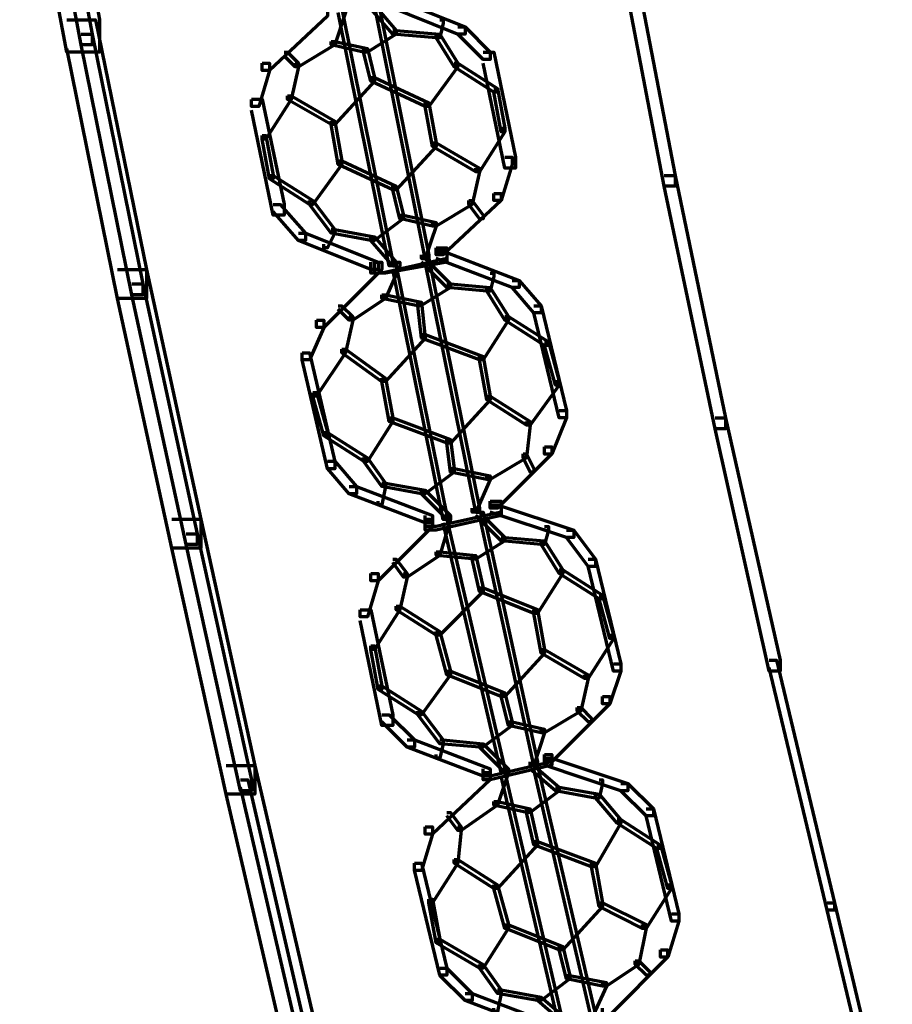
# Model space of a CAD drawing. Units: inches. Extents: x -19.7 to 20.1, y -18.1 to 25.3.
# Drawn here: x 1.6 to 2.4, y 8.6 to 9.5 of the extents above; entities that cross this region are included whole.
import ezdxf

# ---------------------------------------------------------------- set-up
doc = ezdxf.new("R2010")
doc.units = ezdxf.units.IN
doc.header["$MEASUREMENT"] = 0
doc.layers.add('Layer 1', color=7, linetype='Continuous')

# ---------------------------------------------------------------- blocks, each defined once
blk = doc.blocks.new('block 3')
at = {"layer": 'Layer 1', "color": 7, "lineweight": 70, "true_color": 0xffffff}
for points in [[(1.56333, 9.77243), (1.59334, 9.77243), (1.63673, 9.54243), (1.63673, 9.51246), (1.60661, 9.51246), (1.56333, 9.74241)], [(1.57659, 9.7591), (1.5867, 9.7591), (1.6301, 9.52911), (1.6301, 9.5191), (1.61998, 9.5191), (1.57659, 9.74904)], [(2.11315, 9.62583), (2.12321, 9.62583), (2.16676, 9.3991), (2.16676, 9.38915), (2.15665, 9.38915), (2.11315, 9.61567)], [(1.88668, 9.55575), (1.89, 9.55575), (1.9099, 9.53236), (1.9099, 9.52911), (1.90669, 9.52911), (1.88668, 9.55243)], [(1.89, 9.55906), (1.89332, 9.55906), (1.93986, 9.32569), (1.93986, 9.32254), (1.93654, 9.32254), (1.89, 9.55575)], [(1.89995, 9.56238), (1.90669, 9.56238), (1.9733, 9.53574), (1.9733, 9.52911), (1.96639, 9.52911), (1.89995, 9.55585)], [(1.83998, 9.55243), (1.84672, 9.55243), (1.84672, 9.54574), (1.79338, 9.49572), (1.78647, 9.49572), (1.78647, 9.50235)], [(1.85999, 9.55243), (1.8633, 9.55243), (1.8633, 9.54911), (1.85335, 9.51915), (1.84993, 9.51915), (1.84993, 9.52247)], [(1.85656, 9.55243), (1.85999, 9.55243), (1.90669, 9.31906), (1.90669, 9.31585), (1.90327, 9.31585), (1.85656, 9.54911)], [(1.60661, 9.54237), (1.63325, 9.54237), (1.67996, 9.31253), (1.67996, 9.28584), (1.65331, 9.28584), (1.60661, 9.51584)], [(1.94992, 9.54237), (1.95323, 9.54237), (1.95323, 9.53906), (1.94992, 9.52573), (1.94666, 9.52573), (1.94666, 9.52911)], [(1.61998, 9.52911), (1.6301, 9.52911), (1.67664, 9.29911), (1.67664, 9.28904), (1.66669, 9.28904), (1.61998, 9.5191)], [(1.90669, 9.53242), (1.9099, 9.53242), (1.9099, 9.52911), (1.88337, 9.51246), (1.87988, 9.51246), (1.87988, 9.51567)], [(1.90669, 9.53242), (1.9099, 9.53242), (1.94992, 9.52911), (1.94992, 9.52573), (1.94666, 9.52573), (1.90669, 9.52911)], [(1.94666, 9.52911), (1.94992, 9.52911), (1.9665, 9.50241), (1.9665, 9.49909), (1.96318, 9.49909), (1.94666, 9.52573)], [(1.9665, 9.53574), (1.9733, 9.53574), (1.99651, 9.51236), (1.99651, 9.50572), (1.98988, 9.50572), (1.9665, 9.52916)], [(1.84993, 9.52247), (1.85335, 9.52247), (1.85335, 9.51915), (1.81991, 9.49904), (1.81676, 9.49904), (1.81676, 9.50235)], [(1.84993, 9.52247), (1.85335, 9.52247), (1.88337, 9.51578), (1.88337, 9.51236), (1.87988, 9.51236), (1.84993, 9.51915)], [(1.80665, 9.51236), (1.80986, 9.51236), (1.81991, 9.50235), (1.81991, 9.49909), (1.81676, 9.49909), (1.80665, 9.50904)], [(1.87988, 9.51578), (1.88337, 9.51578), (1.89, 9.48903), (1.89, 9.48577), (1.88668, 9.48577), (1.87988, 9.51236)], [(1.98988, 9.51236), (1.99983, 9.51236), (2.01984, 9.41585), (2.01984, 9.40579), (2.00989, 9.40579), (1.98988, 9.50235)], [(1.78647, 9.50235), (1.79338, 9.50235), (1.79338, 9.49572), (1.78332, 9.4625), (1.77669, 9.4625), (1.77669, 9.46902)], [(1.81676, 9.50235), (1.81991, 9.50235), (1.81991, 9.49904), (1.81328, 9.46902), (1.80986, 9.46902), (1.80986, 9.47239)], [(1.96318, 9.50235), (1.9665, 9.50235), (1.9665, 9.49904), (1.93986, 9.4625), (1.93654, 9.4625), (1.93654, 9.46576)], [(1.96318, 9.50235), (1.9665, 9.50235), (2.00326, 9.47908), (2.00326, 9.47576), (1.99983, 9.47576), (1.96318, 9.49904)], [(1.88668, 9.48903), (1.89, 9.48903), (1.89, 9.48588), (1.85335, 9.44581), (1.84993, 9.44581), (1.84993, 9.44912)], [(1.88668, 9.48903), (1.89, 9.48903), (1.93986, 9.46571), (1.93986, 9.4625), (1.93654, 9.4625), (1.88668, 9.48588)], [(1.99983, 9.47908), (2.00326, 9.47908), (2.00989, 9.44238), (2.00989, 9.43906), (2.00646, 9.43906), (1.99983, 9.47576)], [(1.77669, 9.46908), (1.78647, 9.46908), (1.80665, 9.37251), (1.80665, 9.36239), (1.79658, 9.36239), (1.77669, 9.45907)], [(1.80986, 9.47239), (1.81328, 9.47239), (1.81328, 9.46902), (1.78995, 9.43243), (1.78647, 9.43243), (1.78647, 9.43574)], [(1.80986, 9.47239), (1.81328, 9.47239), (1.85335, 9.44912), (1.85335, 9.44581), (1.84993, 9.44581), (1.80986, 9.46902)], [(1.93654, 9.46576), (1.93986, 9.46576), (1.94666, 9.42911), (1.94666, 9.42574), (1.94334, 9.42574), (1.93654, 9.4625)], [(1.93654, 9.46576), (1.93986, 9.46576), (1.94666, 9.42911), (1.94666, 9.42574), (1.94334, 9.42574), (1.93654, 9.4625)], [(1.84993, 9.44912), (1.85335, 9.44912), (1.85999, 9.41242), (1.85999, 9.40911), (1.85656, 9.40911), (1.84993, 9.44581)], [(1.84993, 9.44912), (1.85335, 9.44912), (1.85999, 9.41242), (1.85999, 9.40911), (1.85656, 9.40911), (1.84993, 9.44581)], [(2.00658, 9.44238), (2.00989, 9.44238), (2.00989, 9.43906), (1.98657, 9.40247), (1.98325, 9.40247), (1.98325, 9.40579)], [(1.78647, 9.43574), (1.78995, 9.43574), (1.79658, 9.39915), (1.79658, 9.39578), (1.79338, 9.39578), (1.78647, 9.43243)], [(1.94334, 9.42906), (1.94666, 9.42906), (1.94666, 9.42574), (1.9099, 9.38583), (1.90669, 9.38583), (1.90669, 9.38904)], [(1.94334, 9.42906), (1.94666, 9.42906), (1.98657, 9.40573), (1.98657, 9.40247), (1.98325, 9.40247), (1.94334, 9.42574)], [(1.85656, 9.41242), (1.85999, 9.41242), (1.85999, 9.40911), (1.83318, 9.3724), (1.83002, 9.3724), (1.83002, 9.37588)], [(1.85656, 9.41242), (1.85999, 9.41242), (1.9099, 9.38904), (1.9099, 9.38578), (1.90669, 9.38578), (1.85656, 9.40911)], [(2.00989, 9.41579), (2.01653, 9.41579), (2.01653, 9.40911), (2.00658, 9.37583), (1.99983, 9.37583), (1.99983, 9.38246)], [(1.98325, 9.40579), (1.98657, 9.40579), (1.98657, 9.40247), (1.97993, 9.3724), (1.97662, 9.3724), (1.97662, 9.37583)], [(1.79338, 9.3991), (1.79658, 9.3991), (1.83318, 9.37583), (1.83318, 9.3724), (1.83002, 9.3724), (1.79338, 9.39578)], [(2.15665, 9.3991), (2.16676, 9.3991), (2.21314, 9.17584), (2.21314, 9.16584), (2.20336, 9.16584), (2.15665, 9.38904)], [(1.90669, 9.38904), (1.9099, 9.38904), (1.91665, 9.36239), (1.91665, 9.35908), (1.91333, 9.35908), (1.90669, 9.38578)], [(1.99983, 9.38246), (2.00646, 9.38246), (2.00646, 9.37588), (1.95323, 9.32581), (1.94666, 9.32581), (1.94666, 9.33244)], [(1.83002, 9.37583), (1.83318, 9.37583), (1.85335, 9.34913), (1.85335, 9.34581), (1.84993, 9.34581), (1.83002, 9.3724)], [(1.97662, 9.37583), (1.97993, 9.37583), (1.97993, 9.3724), (1.94666, 9.35244), (1.94334, 9.35244), (1.94334, 9.35576)], [(1.97662, 9.37583), (1.97993, 9.37583), (1.98988, 9.36245), (1.98988, 9.35908), (1.98657, 9.35908), (1.97662, 9.3724)], [(1.79658, 9.3724), (1.80322, 9.3724), (1.82654, 9.34587), (1.82654, 9.33912), (1.81991, 9.33912), (1.79658, 9.36588)], [(1.91333, 9.36239), (1.91665, 9.36239), (1.91665, 9.35925), (1.89, 9.33912), (1.88668, 9.33912), (1.88668, 9.3425)], [(1.91333, 9.36239), (1.91665, 9.36239), (1.94666, 9.35576), (1.94666, 9.35244), (1.94334, 9.35244), (1.91333, 9.35925)], [(1.94334, 9.35576), (1.94666, 9.35576), (1.94666, 9.35244), (1.93654, 9.32248), (1.93323, 9.32248), (1.93323, 9.32581)], [(1.84993, 9.34913), (1.85335, 9.34913), (1.85335, 9.34581), (1.84672, 9.33244), (1.8433, 9.33244), (1.8433, 9.33581)], [(1.84993, 9.34913), (1.85335, 9.34913), (1.89, 9.3425), (1.89, 9.33912), (1.88668, 9.33912), (1.84993, 9.34581)], [(1.81991, 9.34581), (1.82654, 9.34581), (1.89332, 9.31917), (1.89332, 9.31243), (1.88668, 9.31243), (1.81991, 9.33912)], [(1.88668, 9.34244), (1.89, 9.34244), (1.9099, 9.31906), (1.9099, 9.31585), (1.90669, 9.31585), (1.88668, 9.33912)], [(1.94666, 9.33244), (1.95655, 9.33244), (1.95655, 9.32248), (1.89663, 9.309), (1.88668, 9.309), (1.88668, 9.31917)], [(1.94666, 9.32918), (1.95655, 9.32918), (1.95655, 9.31906), (1.89995, 9.30911), (1.89, 9.30911), (1.89, 9.31906)], [(1.94666, 9.32918), (1.95323, 9.32918), (2.02316, 9.30242), (2.02316, 9.29579), (2.01653, 9.29579), (1.94666, 9.32248)], [(1.89, 9.31917), (1.89663, 9.31917), (1.89663, 9.31253), (1.8433, 9.25903), (1.83666, 9.25903), (1.83666, 9.26572)], [(1.9099, 9.31917), (1.91333, 9.31917), (1.91333, 9.31585), (1.89995, 9.28584), (1.89663, 9.28584), (1.89663, 9.28904)], [(1.93323, 9.32248), (1.93654, 9.32248), (1.95987, 9.29911), (1.95987, 9.29579), (1.95655, 9.29579), (1.93323, 9.31917)], [(1.93654, 9.32248), (1.93986, 9.32248), (1.98657, 9.09254), (1.98657, 9.08911), (1.98325, 9.08911), (1.93654, 9.31917)], [(1.65331, 9.31243), (1.67996, 9.31243), (1.72998, 9.08254), (1.72998, 9.05579), (1.70334, 9.05579), (1.65331, 9.28584)], [(1.90669, 9.31585), (1.9099, 9.31585), (1.95655, 9.08586), (1.95655, 9.08237), (1.95323, 9.08237), (1.90669, 9.31243)], [(1.99651, 9.30905), (1.99983, 9.30905), (1.99983, 9.3059), (1.99651, 9.29247), (1.9932, 9.29247), (1.9932, 9.29579)], [(2.01653, 9.30242), (2.02316, 9.30242), (2.04323, 9.27898), (2.04323, 9.27246), (2.03659, 9.27246), (2.01653, 9.29579)], [(1.66669, 9.29911), (1.67664, 9.29911), (1.72666, 9.06911), (1.72666, 9.0591), (1.71655, 9.0591), (1.66669, 9.2891)], [(1.95655, 9.29911), (1.95987, 9.29911), (1.95987, 9.29579), (1.93323, 9.27915), (1.92991, 9.27915), (1.92991, 9.28246)], [(1.95655, 9.29911), (1.95987, 9.29911), (1.99651, 9.29579), (1.99651, 9.29247), (1.9932, 9.29247), (1.95655, 9.29579)], [(1.9932, 9.29579), (1.99651, 9.29579), (2.01321, 9.26914), (2.01321, 9.26583), (2.00989, 9.26583), (1.9932, 9.29247)], [(1.89663, 9.2891), (1.89995, 9.2891), (1.89995, 9.28578), (1.86993, 9.26583), (1.86662, 9.26583), (1.86662, 9.26914)], [(1.89663, 9.2891), (1.89995, 9.2891), (1.93323, 9.28246), (1.93323, 9.27909), (1.92991, 9.27909), (1.89663, 9.28578)], [(1.85656, 9.27909), (1.85999, 9.27909), (1.86993, 9.26904), (1.86993, 9.26583), (1.86662, 9.26583), (1.85656, 9.27578)], [(1.92991, 9.28246), (1.93323, 9.28246), (1.93637, 9.25251), (1.93637, 9.24908), (1.93323, 9.24908), (1.92991, 9.27909)], [(2.03659, 9.27909), (2.04323, 9.27909), (2.06655, 9.18247), (2.06655, 9.17584), (2.05981, 9.17584), (2.03659, 9.27246)], [(1.83666, 9.26583), (1.8433, 9.26583), (1.8433, 9.25909), (1.83002, 9.22913), (1.82339, 9.22913), (1.82339, 9.23581)], [(1.86662, 9.26914), (1.86993, 9.26914), (1.86993, 9.26583), (1.8633, 9.23581), (1.85999, 9.23581), (1.85999, 9.23913)], [(2.00989, 9.26914), (2.01321, 9.26914), (2.01321, 9.26583), (1.98988, 9.22913), (1.98657, 9.22913), (1.98657, 9.23244)], [(2.00989, 9.26914), (2.01321, 9.26914), (2.04997, 9.24571), (2.04997, 9.24245), (2.04654, 9.24245), (2.00989, 9.26583)], [(1.93323, 9.25251), (1.93654, 9.25251), (1.93654, 9.24908), (1.89995, 9.20917), (1.89663, 9.20917), (1.89663, 9.21244)], [(1.93323, 9.25251), (1.93654, 9.25251), (1.98988, 9.23244), (1.98988, 9.22913), (1.98657, 9.22913), (1.93323, 9.24908)], [(1.85999, 9.23913), (1.8633, 9.23913), (1.8633, 9.23581), (1.83666, 9.19585), (1.83318, 9.19585), (1.83318, 9.199)], [(1.85999, 9.23913), (1.8633, 9.23913), (1.89995, 9.21249), (1.89995, 9.20917), (1.89647, 9.20917), (1.85999, 9.23581)], [(2.04654, 9.24576), (2.04997, 9.24576), (2.05981, 9.20917), (2.05981, 9.2058), (2.0566, 9.2058), (2.04654, 9.24245)], [(1.82339, 9.23581), (1.83002, 9.23581), (1.85335, 9.13572), (1.85335, 9.12902), (1.84672, 9.12902), (1.82339, 9.22913)], [(1.98657, 9.23244), (1.98988, 9.23244), (1.99651, 9.19585), (1.99651, 9.19242), (1.9932, 9.19242), (1.98657, 9.22913)], [(1.98657, 9.23244), (1.98988, 9.23244), (1.99651, 9.19585), (1.99651, 9.19242), (1.9932, 9.19242), (1.98657, 9.22913)], [(1.89663, 9.21249), (1.89995, 9.21249), (1.90669, 9.17584), (1.90669, 9.17247), (1.90327, 9.17247), (1.89663, 9.20917)], [(1.89663, 9.21249), (1.89995, 9.21249), (1.90669, 9.17584), (1.90669, 9.17247), (1.90327, 9.17247), (1.89663, 9.20917)], [(2.0566, 9.20917), (2.05981, 9.20917), (2.05981, 9.20586), (2.03327, 9.16904), (2.02979, 9.16904), (2.02979, 9.17258)], [(1.83318, 9.19906), (1.83666, 9.19906), (1.84672, 9.16252), (1.84672, 9.15921), (1.8433, 9.15921), (1.83318, 9.19574)], [(1.9932, 9.19585), (1.99651, 9.19585), (1.99651, 9.19237), (1.95987, 9.15251), (1.95655, 9.15251), (1.95655, 9.15583)], [(1.9932, 9.19585), (1.99651, 9.19585), (2.03327, 9.17258), (2.03327, 9.16916), (2.02979, 9.16916), (1.9932, 9.19237)], [(1.90327, 9.17584), (1.90669, 9.17584), (1.90669, 9.17258), (1.88337, 9.13572), (1.87988, 9.13572), (1.87988, 9.13919)], [(1.90327, 9.17584), (1.90669, 9.17584), (1.95987, 9.15588), (1.95987, 9.15246), (1.95688, 9.15246), (1.90327, 9.17258)], [(2.05981, 9.18247), (2.06655, 9.18247), (2.06655, 9.17584), (2.05318, 9.14251), (2.04654, 9.14251), (2.04654, 9.1492)], [(2.20336, 9.17584), (2.21314, 9.17584), (2.26333, 8.95258), (2.26333, 8.94247), (2.25321, 8.94247), (2.20336, 9.16584)], [(2.02979, 9.17258), (2.03327, 9.17258), (2.03327, 9.16909), (2.02979, 9.13914), (2.02664, 9.13914), (2.02664, 9.14256)], [(1.8433, 9.16246), (1.84672, 9.16246), (1.88337, 9.13903), (1.88337, 9.13582), (1.87988, 9.13582), (1.8433, 9.15915)], [(1.95655, 9.15583), (1.95987, 9.15583), (1.96318, 9.12919), (1.96318, 9.12587), (1.95987, 9.12587), (1.95655, 9.15251)], [(2.04654, 9.1492), (2.05318, 9.1492), (2.05318, 9.14256), (2.00326, 9.09254), (1.99651, 9.09254), (1.99651, 9.09912)], [(1.87988, 9.13914), (1.88337, 9.13914), (1.89995, 9.11576), (1.89995, 9.11261), (1.89663, 9.11261), (1.87988, 9.13582)], [(2.02664, 9.14256), (2.02979, 9.14256), (2.02979, 9.13914), (1.99651, 9.11907), (1.9932, 9.11907), (1.9932, 9.12256)], [(2.02664, 9.14256), (2.02979, 9.14256), (2.03659, 9.12919), (2.03659, 9.12587), (2.03327, 9.12587), (2.02664, 9.13914)], [(1.84672, 9.13582), (1.85335, 9.13582), (1.87325, 9.11249), (1.87325, 9.10581), (1.86662, 9.10581), (1.84672, 9.12908)], [(1.95987, 9.12908), (1.96318, 9.12908), (1.96318, 9.12576), (1.93654, 9.10581), (1.93323, 9.10581), (1.93323, 9.10912)], [(1.95987, 9.12908), (1.96318, 9.12908), (1.99651, 9.12256), (1.99651, 9.11907), (1.9932, 9.11907), (1.95987, 9.12576)], [(1.9932, 9.12256), (1.99651, 9.12256), (1.99651, 9.11907), (1.98325, 9.08911), (1.97993, 9.08911), (1.97993, 9.09254)], [(1.86662, 9.11261), (1.87325, 9.11261), (1.94334, 9.0858), (1.94334, 9.07916), (1.93654, 9.07916), (1.86662, 9.10586)], [(1.89663, 9.11576), (1.89995, 9.11576), (1.89995, 9.11261), (1.89663, 9.0958), (1.89332, 9.0958), (1.89332, 9.09907)], [(1.89663, 9.11576), (1.89995, 9.11576), (1.93654, 9.10918), (1.93654, 9.10575), (1.93323, 9.10575), (1.89663, 9.11261)], [(1.93323, 9.10912), (1.93654, 9.10912), (1.95987, 9.0858), (1.95987, 9.08248), (1.95655, 9.08248), (1.93323, 9.10586)], [(1.99651, 9.09912), (2.00658, 9.09912), (2.00658, 9.08911), (1.94666, 9.07585), (1.93654, 9.07585), (1.93654, 9.08586)], [(1.99651, 9.0958), (2.00658, 9.0958), (2.00658, 9.0858), (1.94666, 9.07253), (1.93654, 9.07253), (1.93654, 9.08254)], [(1.99651, 9.0958), (2.00326, 9.0958), (2.07335, 9.07253), (2.07335, 9.06579), (2.06655, 9.06579), (1.99651, 9.08911)], [(1.95655, 9.0858), (1.95987, 9.0858), (1.95987, 9.08248), (1.94992, 9.04926), (1.94666, 9.04926), (1.94666, 9.05247)], [(1.98325, 9.08911), (1.98657, 9.08911), (2.00989, 9.06579), (2.00989, 9.06258), (2.00658, 9.06258), (1.98325, 9.0858)], [(1.98657, 9.08911), (1.98988, 9.08911), (2.0399, 8.85923), (2.0399, 8.85586), (2.03659, 8.85586), (1.98657, 9.0858)], [(1.70334, 9.08248), (1.72998, 9.08248), (1.77984, 8.85586), (1.77984, 8.82921), (1.7533, 8.82921), (1.70334, 9.05579)], [(1.93654, 9.08248), (1.94334, 9.08248), (1.94334, 9.0759), (1.89332, 9.02582), (1.88668, 9.02582), (1.88668, 9.03251)], [(1.95323, 9.08248), (1.95655, 9.08248), (2.00989, 8.85254), (2.00989, 8.84922), (2.00658, 8.84922), (1.95323, 9.07916)], [(2.04654, 9.07585), (2.04997, 9.07585), (2.04997, 9.07253), (2.04654, 9.0591), (2.04323, 9.0591), (2.04323, 9.06258)], [(1.71655, 9.06911), (1.72666, 9.06911), (1.77669, 8.84259), (1.77669, 8.83258), (1.76657, 8.83258), (1.71655, 9.0591)], [(2.00658, 9.06579), (2.00989, 9.06579), (2.00989, 9.06253), (1.98325, 9.04584), (1.97993, 9.04584), (1.97993, 9.04909)], [(2.00658, 9.06579), (2.00989, 9.06579), (2.04654, 9.06253), (2.04654, 9.0591), (2.04323, 9.0591), (2.00658, 9.06253)], [(2.06655, 9.07253), (2.07335, 9.07253), (2.09325, 9.04584), (2.09325, 9.03909), (2.08662, 9.03909), (2.06655, 9.06579)], [(2.04323, 9.06258), (2.04654, 9.06258), (2.06323, 9.03588), (2.06323, 9.03246), (2.05981, 9.03246), (2.04323, 9.0591)], [(1.94666, 9.05247), (1.94992, 9.05247), (1.94992, 9.04915), (1.91996, 9.02914), (1.91665, 9.02914), (1.91665, 9.03251)], [(1.94666, 9.05247), (1.94992, 9.05247), (1.98325, 9.04915), (1.98325, 9.04595), (1.97993, 9.04595), (1.94666, 9.04915)], [(1.97993, 9.04915), (1.98325, 9.04915), (1.98988, 9.01919), (1.98988, 9.01588), (1.98657, 9.01588), (1.97993, 9.04584)], [(1.90669, 9.04584), (1.9099, 9.04584), (1.91996, 9.03257), (1.91996, 9.02914), (1.91665, 9.02914), (1.90669, 9.04252)], [(2.08662, 9.04584), (2.09325, 9.04584), (2.11657, 8.94933), (2.11657, 8.94247), (2.10994, 8.94247), (2.08662, 9.03914)], [(1.88668, 9.03251), (1.89315, 9.03251), (1.89315, 9.02582), (1.88337, 8.99249), (1.87674, 8.99249), (1.87674, 8.99913)], [(1.91665, 9.03251), (1.91996, 9.03251), (1.91996, 9.02914), (1.91333, 8.99913), (1.9099, 8.99913), (1.9099, 9.00256)], [(2.05981, 9.03583), (2.06323, 9.03583), (2.06323, 9.03251), (2.0399, 8.99581), (2.03659, 8.99581), (2.03659, 8.99913)], [(2.05981, 9.03583), (2.06323, 9.03583), (2.09988, 9.01256), (2.09988, 9.00907), (2.09667, 9.00907), (2.05981, 9.03251)], [(1.98657, 9.01919), (1.98988, 9.01919), (1.98988, 9.01588), (1.94992, 8.9758), (1.94666, 8.9758), (1.94666, 8.97917)], [(1.98657, 9.01919), (1.98988, 9.01919), (2.0399, 8.99924), (2.0399, 8.99581), (2.03659, 8.99581), (1.98657, 9.01588)], [(2.09667, 9.01256), (2.09988, 9.01256), (2.10994, 8.97586), (2.10994, 8.97265), (2.10651, 8.97265), (2.09667, 9.00907)], [(1.9099, 9.00256), (1.91333, 9.00256), (1.91333, 8.99913), (1.89, 8.96254), (1.88668, 8.96254), (1.88668, 8.96585)], [(1.9099, 9.00256), (1.91333, 9.00256), (1.94992, 8.97912), (1.94992, 8.97586), (1.94666, 8.97586), (1.9099, 8.99913)], [(1.87674, 8.99913), (1.88668, 8.99913), (1.90669, 8.90251), (1.90669, 8.8925), (1.89663, 8.8925), (1.87674, 8.98912)], [(2.03659, 8.99913), (2.0399, 8.99913), (2.04654, 8.96259), (2.04654, 8.95905), (2.04323, 8.95905), (2.03659, 8.99581)], [(2.03659, 8.99913), (2.0399, 8.99913), (2.04654, 8.96259), (2.04654, 8.95905), (2.04323, 8.95905), (2.03659, 8.99581)], [(1.94666, 8.97917), (1.94992, 8.97917), (1.95987, 8.94247), (1.95987, 8.93915), (1.95655, 8.93915), (1.94666, 8.9758)], [(1.94666, 8.97917), (1.94992, 8.97917), (1.95987, 8.94247), (1.95987, 8.93915), (1.95655, 8.93915), (1.94666, 8.9758)], [(2.10651, 8.9758), (2.10994, 8.9758), (2.10994, 8.97249), (2.08662, 8.93584), (2.08313, 8.93584), (2.08313, 8.93926)], [(1.88668, 8.96585), (1.89, 8.96585), (1.89663, 8.92915), (1.89663, 8.92577), (1.89315, 8.92577), (1.88668, 8.96254)], [(2.04323, 8.96254), (2.04654, 8.96254), (2.04654, 8.95916), (2.00989, 8.91914), (2.00674, 8.91914), (2.00674, 8.92246)], [(2.04323, 8.96254), (2.04654, 8.96254), (2.08662, 8.93915), (2.08662, 8.93584), (2.08313, 8.93584), (2.04323, 8.95916)], [(2.10994, 8.94927), (2.11657, 8.94927), (2.11657, 8.94258), (2.10651, 8.91256), (2.09988, 8.91256), (2.09988, 8.91914)], [(2.25321, 8.95258), (2.25985, 8.95258), (2.31318, 8.72922), (2.31318, 8.72253), (2.30655, 8.72253), (2.25321, 8.9459)], [(1.95655, 8.94247), (1.95987, 8.94247), (1.95987, 8.93915), (1.93323, 8.90251), (1.92991, 8.90251), (1.92991, 8.90588)], [(1.95655, 8.94247), (1.95987, 8.94247), (2.00989, 8.92251), (2.00989, 8.91914), (2.00658, 8.91914), (1.95655, 8.93915)], [(2.08313, 8.93915), (2.08662, 8.93915), (2.08662, 8.93578), (2.07998, 8.90582), (2.0765, 8.90582), (2.0765, 8.90919)], [(1.89332, 8.92915), (1.89663, 8.92915), (1.93323, 8.90588), (1.93323, 8.90256), (1.92991, 8.90256), (1.89332, 8.92584)], [(2.00658, 8.92246), (2.00989, 8.92246), (2.01653, 8.89587), (2.01653, 8.8925), (2.01321, 8.8925), (2.00658, 8.91914)], [(2.09988, 8.91914), (2.10651, 8.91914), (2.10651, 8.91256), (2.05318, 8.85917), (2.04654, 8.85917), (2.04654, 8.8658)], [(1.89663, 8.90251), (1.90327, 8.90251), (1.9266, 8.87924), (1.9266, 8.87249), (1.91996, 8.87249), (1.89663, 8.89587)], [(1.92991, 8.90588), (1.93323, 8.90588), (1.95323, 8.87929), (1.95323, 8.87581), (1.94992, 8.87581), (1.92991, 8.90251)], [(2.0765, 8.90919), (2.07998, 8.90919), (2.07998, 8.90582), (2.04654, 8.88587), (2.04323, 8.88587), (2.04323, 8.88924)], [(2.0765, 8.90919), (2.07998, 8.90919), (2.08976, 8.89914), (2.08976, 8.89587), (2.08662, 8.89587), (2.0765, 8.90582)], [(2.01321, 8.89587), (2.01653, 8.89587), (2.01653, 8.8925), (1.98972, 8.87249), (1.98657, 8.87249), (1.98657, 8.87581)], [(2.01321, 8.89587), (2.01653, 8.89587), (2.04654, 8.88924), (2.04654, 8.88587), (2.04323, 8.88587), (2.01321, 8.8925)], [(2.04323, 8.88919), (2.04654, 8.88919), (2.04654, 8.88587), (2.0367, 8.85586), (2.03327, 8.85586), (2.03327, 8.85917)], [(1.91996, 8.87924), (1.9266, 8.87924), (1.99651, 8.85254), (1.99651, 8.84585), (1.98988, 8.84585), (1.91996, 8.87249)], [(1.94992, 8.87924), (1.95323, 8.87924), (1.95323, 8.87581), (1.94992, 8.86249), (1.94666, 8.86249), (1.94666, 8.86586)], [(1.94992, 8.87924), (1.95323, 8.87924), (1.98988, 8.87581), (1.98988, 8.87249), (1.98657, 8.87249), (1.94992, 8.87581)], [(1.98657, 8.87581), (1.98988, 8.87581), (2.01321, 8.85248), (2.01321, 8.84933), (2.00989, 8.84933), (1.98657, 8.87249)], [(2.04654, 8.86586), (2.05318, 8.86586), (2.05318, 8.85923), (1.99651, 8.84585), (1.98988, 8.84585), (1.98988, 8.85254)], [(2.04654, 8.86249), (2.05318, 8.86249), (2.05318, 8.85591), (1.99651, 8.84254), (1.98988, 8.84254), (1.98988, 8.84922)], [(2.04654, 8.86249), (2.05318, 8.86249), (2.12321, 8.83921), (2.12321, 8.83253), (2.11657, 8.83253), (2.04654, 8.85591)], [(1.7533, 8.85586), (1.77984, 8.85586), (1.83318, 8.62596), (1.83318, 8.59921), (1.80665, 8.59921), (1.7533, 8.82921)], [(1.98988, 8.84922), (1.99651, 8.84922), (1.99651, 8.84254), (1.94334, 8.79256), (1.93654, 8.79256), (1.93654, 8.79931)], [(2.00989, 8.85254), (2.01321, 8.85254), (2.01321, 8.84922), (2.00326, 8.81926), (1.99983, 8.81926), (1.99983, 8.82258)], [(2.00658, 8.84922), (2.00989, 8.84922), (2.06323, 8.61933), (2.06323, 8.6158), (2.05981, 8.6158), (2.00658, 8.84585)], [(2.03327, 8.85586), (2.03659, 8.85586), (2.05981, 8.8359), (2.05981, 8.83253), (2.0566, 8.83253), (2.03327, 8.85248)], [(2.03659, 8.85586), (2.0399, 8.85586), (2.09325, 8.62596), (2.09325, 8.62248), (2.08976, 8.62248), (2.03659, 8.85248)], [(1.76657, 8.84254), (1.77321, 8.84254), (1.82654, 8.61264), (1.82654, 8.60601), (1.81991, 8.60601), (1.76657, 8.8359)], [(2.09667, 8.84254), (2.09988, 8.84254), (2.09988, 8.83921), (2.09667, 8.82573), (2.09325, 8.82573), (2.09325, 8.82926)], [(2.11657, 8.83921), (2.12321, 8.83921), (2.14659, 8.81589), (2.14659, 8.80926), (2.13995, 8.80926), (2.11657, 8.83253)], [(2.0566, 8.8359), (2.05981, 8.8359), (2.05981, 8.83253), (2.03327, 8.81247), (2.02979, 8.81247), (2.02979, 8.81589)], [(2.0566, 8.8359), (2.05981, 8.8359), (2.09667, 8.82926), (2.09667, 8.82573), (2.09308, 8.82573), (2.0566, 8.83253)], [(1.99983, 8.82258), (2.00326, 8.82258), (2.00326, 8.81926), (1.96981, 8.79588), (1.9665, 8.79588), (1.9665, 8.79919)], [(1.99983, 8.82258), (2.00326, 8.82258), (2.03327, 8.81589), (2.03327, 8.81257), (2.02979, 8.81257), (1.99983, 8.81926)], [(2.09325, 8.82921), (2.09667, 8.82921), (2.11657, 8.80583), (2.11657, 8.80251), (2.11315, 8.80251), (2.09325, 8.82584)], [(1.95655, 8.81257), (1.95987, 8.81257), (1.96981, 8.79919), (1.96981, 8.79582), (1.9665, 8.79582), (1.95655, 8.80926)], [(2.02979, 8.81589), (2.03327, 8.81589), (2.0399, 8.78588), (2.0399, 8.78256), (2.03659, 8.78256), (2.02979, 8.81257)], [(2.13995, 8.81589), (2.14659, 8.81589), (2.16992, 8.71921), (2.16992, 8.71258), (2.16328, 8.71258), (2.13995, 8.80926)], [(2.11315, 8.80594), (2.11657, 8.80594), (2.11657, 8.80251), (2.09325, 8.76255), (2.08976, 8.76255), (2.08976, 8.76575)], [(2.11315, 8.80594), (2.11657, 8.80594), (2.15316, 8.7825), (2.15316, 8.7793), (2.14974, 8.7793), (2.11315, 8.80251)], [(1.93654, 8.79919), (1.94334, 8.79919), (1.94334, 8.79268), (1.93323, 8.75912), (1.9266, 8.75912), (1.9266, 8.76587)], [(1.9665, 8.79919), (1.96981, 8.79919), (1.96981, 8.79582), (1.9665, 8.76587), (1.96318, 8.76587), (1.96318, 8.76924)], [(2.03659, 8.78588), (2.0399, 8.78588), (2.0399, 8.78256), (2.00326, 8.74249), (1.99983, 8.74249), (1.99983, 8.74586)], [(2.03659, 8.78588), (2.0399, 8.78588), (2.09325, 8.76592), (2.09325, 8.76244), (2.08976, 8.76244), (2.03659, 8.78256)], [(2.14974, 8.78256), (2.15316, 8.78256), (2.16328, 8.74596), (2.16328, 8.74243), (2.1598, 8.74243), (2.14974, 8.77924)], [(1.96318, 8.76924), (1.9665, 8.76924), (1.9665, 8.76587), (1.94334, 8.72917), (1.93986, 8.72917), (1.93986, 8.73265)], [(1.96318, 8.76924), (1.9665, 8.76924), (2.00326, 8.74586), (2.00326, 8.74243), (1.99983, 8.74243), (1.96318, 8.76587)], [(1.9266, 8.76587), (1.93323, 8.76587), (1.95655, 8.66924), (1.95655, 8.66261), (1.94992, 8.66261), (1.9266, 8.75929)], [(2.08976, 8.76587), (2.09325, 8.76587), (2.09988, 8.72933), (2.09988, 8.72585), (2.09667, 8.72585), (2.08976, 8.76255)], [(2.08976, 8.76587), (2.09325, 8.76587), (2.09988, 8.72933), (2.09988, 8.72585), (2.09667, 8.72585), (2.08976, 8.76255)], [(1.99983, 8.74586), (2.00326, 8.74586), (2.01321, 8.70926), (2.01321, 8.70578), (2.00989, 8.70578), (1.99983, 8.74249)], [(1.99983, 8.74586), (2.00326, 8.74586), (2.01321, 8.70926), (2.01321, 8.70578), (2.00989, 8.70578), (1.99983, 8.74249)], [(2.1598, 8.74586), (2.16328, 8.74586), (2.16328, 8.74249), (2.13995, 8.70578), (2.13647, 8.70578), (2.13647, 8.70926)], [(1.93986, 8.73254), (1.94334, 8.73254), (1.94992, 8.69589), (1.94992, 8.69257), (1.94666, 8.69257), (1.93986, 8.72922)], [(2.09667, 8.72922), (2.09988, 8.72922), (2.09988, 8.72579), (2.06323, 8.68594), (2.05981, 8.68594), (2.05981, 8.68931)], [(2.09667, 8.72922), (2.09988, 8.72922), (2.13995, 8.70926), (2.13995, 8.70578), (2.13647, 8.70578), (2.09667, 8.72579)], [(2.30655, 8.72922), (2.31318, 8.72922), (2.36653, 8.50596), (2.36653, 8.49927), (2.35989, 8.49927), (2.30655, 8.72253)], [(2.16328, 8.71921), (2.16992, 8.71921), (2.16992, 8.71258), (2.1598, 8.67919), (2.15316, 8.67919), (2.15316, 8.68594)], [(2.00989, 8.70921), (2.01321, 8.70921), (2.01321, 8.70589), (1.98988, 8.66919), (1.98657, 8.66919), (1.98657, 8.67268)], [(2.00989, 8.70921), (2.01321, 8.70921), (2.06323, 8.68926), (2.06323, 8.68594), (2.05981, 8.68594), (2.00989, 8.70589)], [(2.13647, 8.70921), (2.13995, 8.70921), (2.13995, 8.70589), (2.13332, 8.67268), (2.12984, 8.67268), (2.12984, 8.67588)], [(1.94666, 8.69589), (1.94992, 8.69589), (1.98988, 8.67256), (1.98988, 8.66924), (1.98657, 8.66924), (1.94666, 8.69257)], [(2.05981, 8.68926), (2.06323, 8.68926), (2.06986, 8.66256), (2.06986, 8.65924), (2.06655, 8.65924), (2.05981, 8.68594)], [(2.15316, 8.68594), (2.15969, 8.68594), (2.15969, 8.67931), (2.10651, 8.62585), (2.09988, 8.62585), (2.09988, 8.63243)], [(2.12984, 8.67588), (2.13332, 8.67588), (2.13332, 8.67256), (2.10331, 8.6525), (2.09988, 8.6525), (2.09988, 8.65592)], [(2.12984, 8.67588), (2.13332, 8.67588), (2.14338, 8.66587), (2.14338, 8.66261), (2.13995, 8.66261), (2.12984, 8.67256)], [(1.94992, 8.66924), (1.95655, 8.66924), (1.97993, 8.64587), (1.97993, 8.63929), (1.9733, 8.63929), (1.94992, 8.66256)], [(1.98657, 8.67256), (1.98988, 8.67256), (2.00658, 8.64929), (2.00658, 8.64587), (2.00326, 8.64587), (1.98657, 8.66924)], [(2.06655, 8.66256), (2.06986, 8.66256), (2.06986, 8.65929), (2.04323, 8.63929), (2.0399, 8.63929), (2.0399, 8.64261)], [(2.06655, 8.66256), (2.06986, 8.66256), (2.10331, 8.65587), (2.10331, 8.65255), (2.09988, 8.65255), (2.06655, 8.65929)], [(2.00326, 8.64929), (2.00658, 8.64929), (2.00658, 8.64587), (2.00326, 8.62934), (1.99983, 8.62934), (1.99983, 8.63243)], [(2.00326, 8.64929), (2.00658, 8.64929), (2.04323, 8.64261), (2.04323, 8.63929), (2.0399, 8.63929), (2.00326, 8.64587)], [(2.09988, 8.65587), (2.10331, 8.65587), (2.10331, 8.65255), (2.08976, 8.62254), (2.08662, 8.62254), (2.08662, 8.62585)], [(1.9733, 8.64592), (1.97993, 8.64592), (2.04997, 8.61922), (2.04997, 8.61264), (2.04323, 8.61264), (1.9733, 8.63929)], [(2.0399, 8.64261), (2.04323, 8.64261), (2.06655, 8.62265), (2.06655, 8.61917), (2.06323, 8.61917), (2.0399, 8.63929)]]:
    blk.add_lwpolyline(points, dxfattribs=at)
blk = doc.blocks.new('block 2')
at = {"layer": 'Layer 1'}
blk.add_blockref('block 3', (0, 0), dxfattribs=at)

msp = doc.modelspace()

# ---------------------------------------------------------------- block references
at = {"layer": 'Layer 1'}
msp.add_blockref('block 2', (0, 0), dxfattribs=at)

doc.saveas('drawing.dxf')
